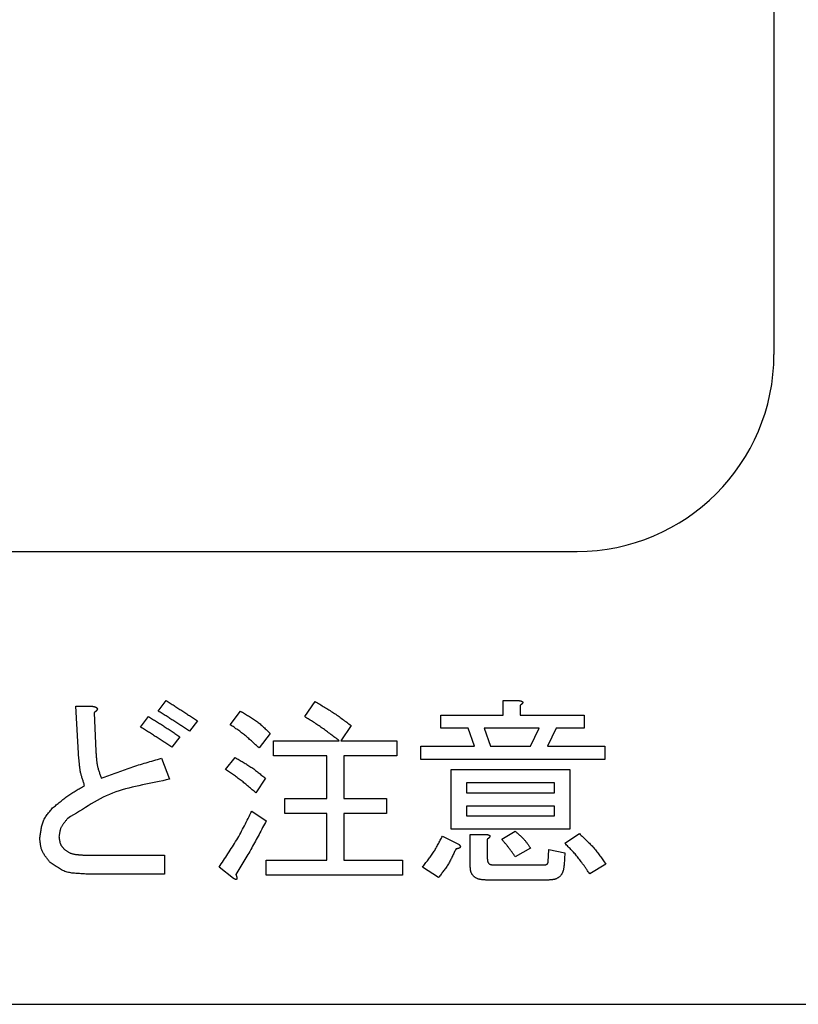
# Model space of a CAD drawing. Extents: x 18 to 404, y 6 to 283.
# Drawn here: x 89 to 91, y 103 to 105 of the extents above; entities that cross this region are included whole.
import ezdxf

# ---------------------------------------------------------------- set-up
doc = ezdxf.new("R2010")
doc.units = 0
doc.layers.add('NOLAYERNAME_002', color=179, linetype='CONTINUOUS')

msp = doc.modelspace()

# ---------------------------------------------------------------- linework, layer by layer
at = {"layer": 'NOLAYERNAME_002', "color": 179, "linetype": 'CONTINUOUS'}
for p, q in [((90.8693, 107.2013), (90.8693, 104.3513)), ((71.1693, 103.8513), (90.3693, 103.8513)), ((89.0957, 103.4581), (89.1384, 103.4581)), ((89.1038, 103.3239), (89.0957, 103.4581)), ((89.3052, 103.4459), (89.3255, 103.4723)), ((89.6774, 103.4317), (89.7038, 103.4703)), ((90.1812, 103.4723), (90.2225, 103.4723)), ((90.1812, 103.4357), (90.1812, 103.4723)), ((90.2245, 103.4601), (90.2245, 103.4357)), ((89.1425, 103.4418), (89.1466, 103.3442)), ((89.2605, 103.4052), (89.2808, 103.4317)), ((89.4883, 103.4113), (89.5147, 103.4459)), ((90.0232, 103.4357), (90.1812, 103.4357)), ((90.0232, 103.4021), (90.0232, 103.4357)), ((90.2245, 103.4357), (90.3872, 103.4357)), ((90.3872, 103.4357), (90.3872, 103.4021)), ((89.4049, 103.4215), (89.3845, 103.3951)), ((89.7954, 103.4093), (89.7689, 103.3707)), ((90.0923, 103.4021), (90.0232, 103.4021)), ((90.1086, 103.3564), (90.0923, 103.4021)), ((90.133, 103.4021), (90.1493, 103.3564)), ((90.2733, 103.4021), (90.133, 103.4021)), ((90.251, 103.3564), (90.2733, 103.4021)), ((90.3161, 103.4021), (90.2937, 103.3564)), ((90.3872, 103.4021), (90.3161, 103.4021)), ((89.3601, 103.3808), (89.3398, 103.3544)), ((89.5899, 103.389), (89.5615, 103.3523)), ((89.5981, 103.3707), (89.7649, 103.3707)), ((89.5981, 103.3322), (89.5981, 103.3707)), ((89.7689, 103.3707), (89.9113, 103.3707)), ((89.9113, 103.3707), (89.9113, 103.3322)), ((89.9723, 103.3564), (90.1086, 103.3564)), ((89.9723, 103.3227), (89.9723, 103.3564)), ((90.1493, 103.3564), (90.251, 103.3564)), ((90.2937, 103.3564), (90.4401, 103.3564)), ((90.4401, 103.3564), (90.4401, 103.3227)), ((89.3133, 103.3259), (89.3337, 103.273)), ((89.4761, 103.2974), (89.5005, 103.3279)), ((89.7338, 103.3322), (89.5981, 103.3322)), ((89.7338, 103.2242), (89.7338, 103.3322)), ((89.7771, 103.3322), (89.7771, 103.2242)), ((89.9113, 103.3322), (89.7771, 103.3322)), ((90.4401, 103.3227), (89.9723, 103.3227)), ((89.5777, 103.2751), (89.5533, 103.2385)), ((90.0498, 103.1458), (90.0498, 103.2974)), ((90.0498, 103.2974), (90.3506, 103.2974)), ((90.3506, 103.2974), (90.3506, 103.1458)), ((90.0883, 103.2638), (90.0883, 103.2385)), ((90.3121, 103.2638), (90.0883, 103.2638)), ((90.3121, 103.2385), (90.3121, 103.2638)), ((90.0883, 103.2385), (90.3121, 103.2385)), ((89.6266, 103.2242), (89.7338, 103.2242)), ((89.6266, 103.1857), (89.6266, 103.2242)), ((89.7771, 103.2242), (89.8849, 103.2242)), ((89.8849, 103.2242), (89.8849, 103.1857)), ((90.3121, 103.2048), (90.0883, 103.2048)), ((90.0883, 103.2048), (90.0883, 103.1795)), ((90.3121, 103.1795), (90.3121, 103.2048)), ((89.5432, 103.1917), (89.5798, 103.1673)), ((89.7338, 103.1857), (89.6266, 103.1857)), ((89.7338, 103.0676), (89.7338, 103.1857)), ((89.7771, 103.1857), (89.7771, 103.0676)), ((89.8849, 103.1857), (89.7771, 103.1857)), ((90.0883, 103.1795), (90.3121, 103.1795)), ((90.0272, 103.1286), (90.0679, 103.1083)), ((90.3506, 103.1458), (90.0498, 103.1458)), ((90.0978, 103.1327), (90.1391, 103.1327)), ((90.0978, 103.0513), (90.0978, 103.1327)), ((90.1777, 103.1205), (90.2123, 103.1408)), ((90.3384, 103.1103), (90.375, 103.1347)), ((90.1411, 103.1205), (90.1411, 103.0717)), ((89.1262, 103.0798), (89.3215, 103.0798)), ((89.3215, 103.0798), (89.3215, 103.0317)), ((90.251, 103.0981), (90.2123, 103.0757)), ((90.2957, 103.0635), (90.2977, 103.094)), ((90.2977, 103.094), (90.3384, 103.0859)), ((90.3384, 103.0859), (90.3364, 103.0554)), ((89.5798, 103.0676), (89.7338, 103.0676)), ((89.5798, 103.0291), (89.5798, 103.0676)), ((89.7771, 103.0676), (89.9255, 103.0676)), ((89.9255, 103.0676), (89.9255, 103.0291)), ((90.1554, 103.0554), (90.2855, 103.0554)), ((90.4422, 103.0574), (90.4015, 103.033)), ((89.3215, 103.0317), (89.1242, 103.0317)), ((89.4964, 103.0208), (89.4598, 103.0493)), ((89.9255, 103.0291), (89.5798, 103.0291)), ((90.0171, 103.0229), (89.9764, 103.0493)), ((90.2977, 103.0169), (90.1371, 103.0169)), ((80.7693, 102.7013), (93.0693, 102.7013))]:
    msp.add_line(p, q, dxfattribs=at)
for points in [[(89.1384, 103.4581), (89.1388, 103.458), (89.1391, 103.4579), (89.1394, 103.4579), (89.1398, 103.4578), (89.1401, 103.4577), (89.1405, 103.4576), (89.1408, 103.4576), (89.1411, 103.4575), (89.1415, 103.4574), (89.1418, 103.4573), (89.1422, 103.4572), (89.1425, 103.4572), (89.1428, 103.4571), (89.1432, 103.457), (89.1435, 103.4569), (89.1438, 103.4568), (89.1442, 103.4567), (89.1445, 103.4566), (89.1448, 103.4565), (89.1452, 103.4564), (89.1455, 103.4563), (89.1458, 103.4561), (89.1461, 103.456), (89.1465, 103.4559), (89.1468, 103.4557), (89.1471, 103.4556), (89.1474, 103.4554), (89.1477, 103.4552), (89.148, 103.4551), (89.1483, 103.4549), (89.1486, 103.4547), (89.1489, 103.4545), (89.1491, 103.4542), (89.1494, 103.454), (89.1496, 103.4538), (89.1499, 103.4535), (89.1501, 103.4532), (89.1503, 103.4529), (89.1504, 103.4526), (89.1505, 103.4523), (89.1506, 103.4519), (89.1507, 103.4516), (89.1507, 103.4512), (89.1507, 103.4509), (89.1507, 103.4505), (89.1506, 103.4502), (89.1505, 103.4499), (89.1504, 103.4495), (89.1502, 103.4492), (89.1501, 103.4489), (89.1499, 103.4486), (89.1497, 103.4483), (89.1496, 103.448), (89.1494, 103.4477), (89.1491, 103.4474), (89.1489, 103.4472), (89.1487, 103.4469), (89.1485, 103.4466), (89.1482, 103.4464), (89.148, 103.4461), (89.1477, 103.4459), (89.1474, 103.4457), (89.1472, 103.4454), (89.1469, 103.4452), (89.1467, 103.445), (89.1464, 103.4448), (89.1461, 103.4446), (89.1458, 103.4443), (89.1456, 103.4441), (89.1453, 103.4439), (89.145, 103.4437), (89.1447, 103.4435), (89.1444, 103.4433), (89.1442, 103.4431), (89.1439, 103.4429), (89.1436, 103.4427), (89.1433, 103.4425), (89.143, 103.4423), (89.1428, 103.4421), (89.1425, 103.4418)], [(89.3255, 103.4723), (89.328, 103.4708), (89.3305, 103.4692), (89.333, 103.4676), (89.3355, 103.466), (89.3379, 103.4644), (89.3404, 103.4628), (89.3429, 103.4613), (89.3454, 103.4597), (89.3479, 103.4581), (89.3504, 103.4565), (89.3528, 103.4549), (89.3553, 103.4533), (89.3578, 103.4517), (89.3603, 103.4502), (89.3628, 103.4486), (89.3652, 103.447), (89.3677, 103.4454), (89.3702, 103.4438), (89.3727, 103.4422), (89.3752, 103.4406), (89.3776, 103.439), (89.3801, 103.4374), (89.3826, 103.4358), (89.3851, 103.4343), (89.3875, 103.4327), (89.39, 103.4311), (89.3925, 103.4295), (89.395, 103.4279), (89.3974, 103.4263), (89.3999, 103.4247), (89.4024, 103.4231), (89.4049, 103.4215)], [(89.7038, 103.4703), (89.7068, 103.4685), (89.7097, 103.4667), (89.7126, 103.4649), (89.7156, 103.4631), (89.7185, 103.4613), (89.7215, 103.4595), (89.7244, 103.4578), (89.7273, 103.456), (89.7303, 103.4542), (89.7332, 103.4524), (89.7362, 103.4506), (89.7391, 103.4488), (89.742, 103.447), (89.7449, 103.4451), (89.7478, 103.4433), (89.7507, 103.4414), (89.7535, 103.4395), (89.7564, 103.4376), (89.7592, 103.4356), (89.762, 103.4336), (89.7648, 103.4317), (89.7676, 103.4297), (89.7704, 103.4276), (89.7732, 103.4256), (89.776, 103.4236), (89.7787, 103.4215), (89.7815, 103.4195), (89.7843, 103.4174), (89.787, 103.4154), (89.7898, 103.4134), (89.7926, 103.4113), (89.7954, 103.4093)], [(90.2225, 103.4723), (90.2227, 103.4723), (90.223, 103.4722), (90.2233, 103.4722), (90.2235, 103.4722), (90.2238, 103.4721), (90.224, 103.4721), (90.2243, 103.472), (90.2246, 103.472), (90.2248, 103.4719), (90.2251, 103.4719), (90.2253, 103.4719), (90.2256, 103.4718), (90.2258, 103.4718), (90.2261, 103.4717), (90.2264, 103.4716), (90.2266, 103.4716), (90.2269, 103.4715), (90.2271, 103.4715), (90.2274, 103.4714), (90.2276, 103.4713), (90.2279, 103.4712), (90.2281, 103.4711), (90.2284, 103.471), (90.2286, 103.4709), (90.2288, 103.4708), (90.2291, 103.4707), (90.2293, 103.4706), (90.2295, 103.4704), (90.2297, 103.4703), (90.23, 103.4701), (90.2302, 103.4699), (90.2303, 103.4698), (90.2305, 103.4696), (90.2307, 103.4694), (90.2308, 103.4691), (90.2309, 103.4689), (90.231, 103.4687), (90.2311, 103.4684), (90.2312, 103.4681), (90.2312, 103.4679), (90.2312, 103.4676), (90.2311, 103.4674), (90.2311, 103.4671), (90.231, 103.4668), (90.2309, 103.4666), (90.2308, 103.4664), (90.2307, 103.4661), (90.2306, 103.4659), (90.2304, 103.4657), (90.2303, 103.4655), (90.2301, 103.4652), (90.23, 103.465), (90.2298, 103.4648), (90.2296, 103.4646), (90.2295, 103.4644), (90.2293, 103.4642), (90.2291, 103.464), (90.2289, 103.4638), (90.2288, 103.4636), (90.2286, 103.4635), (90.2284, 103.4633), (90.2282, 103.4631), (90.228, 103.4629), (90.2278, 103.4627), (90.2276, 103.4626), (90.2274, 103.4624), (90.2272, 103.4622), (90.227, 103.4621), (90.2268, 103.4619), (90.2266, 103.4617), (90.2264, 103.4616), (90.2262, 103.4614), (90.226, 103.4613), (90.2258, 103.4611), (90.2256, 103.4609), (90.2254, 103.4608), (90.2251, 103.4606), (90.2249, 103.4605), (90.2247, 103.4603), (90.2245, 103.4601)], [(89.2808, 103.4317), (89.2833, 103.4301), (89.2858, 103.4286), (89.2883, 103.427), (89.2908, 103.4255), (89.2933, 103.4239), (89.2958, 103.4224), (89.2983, 103.4208), (89.3008, 103.4193), (89.3033, 103.4177), (89.3058, 103.4162), (89.3083, 103.4146), (89.3108, 103.4131), (89.3133, 103.4115), (89.3158, 103.4099), (89.3183, 103.4084), (89.3208, 103.4068), (89.3233, 103.4052), (89.3258, 103.4036), (89.3282, 103.402), (89.3307, 103.4004), (89.3332, 103.3988), (89.3356, 103.3972), (89.3381, 103.3955), (89.3405, 103.3939), (89.343, 103.3923), (89.3454, 103.3906), (89.3479, 103.389), (89.3503, 103.3874), (89.3528, 103.3857), (89.3552, 103.3841), (89.3577, 103.3825), (89.3601, 103.3808)], [(89.3845, 103.3951), (89.3821, 103.3967), (89.3796, 103.3983), (89.3771, 103.3999), (89.3747, 103.4015), (89.3722, 103.4031), (89.3698, 103.4048), (89.3673, 103.4064), (89.3648, 103.408), (89.3624, 103.4096), (89.3599, 103.4112), (89.3575, 103.4128), (89.355, 103.4145), (89.3525, 103.4161), (89.3501, 103.4177), (89.3476, 103.4193), (89.3451, 103.4209), (89.3426, 103.4225), (89.3402, 103.424), (89.3377, 103.4256), (89.3352, 103.4272), (89.3327, 103.4288), (89.3302, 103.4303), (89.3277, 103.4319), (89.3252, 103.4335), (89.3227, 103.435), (89.3202, 103.4366), (89.3177, 103.4381), (89.3152, 103.4397), (89.3127, 103.4412), (89.3102, 103.4428), (89.3077, 103.4443), (89.3052, 103.4459)], [(89.5147, 103.4459), (89.5172, 103.4443), (89.5197, 103.4427), (89.5222, 103.4412), (89.5248, 103.4396), (89.5273, 103.4381), (89.5298, 103.4366), (89.5324, 103.435), (89.5349, 103.4335), (89.5375, 103.432), (89.54, 103.4304), (89.5425, 103.4288), (89.545, 103.4272), (89.5475, 103.4256), (89.5499, 103.424), (89.5523, 103.4223), (89.5547, 103.4206), (89.5571, 103.4188), (89.5594, 103.417), (89.5617, 103.4151), (89.564, 103.4132), (89.5662, 103.4113), (89.5684, 103.4093), (89.5706, 103.4073), (89.5728, 103.4053), (89.5749, 103.4033), (89.5771, 103.4012), (89.5792, 103.3992), (89.5813, 103.3971), (89.5835, 103.395), (89.5856, 103.393), (89.5878, 103.391), (89.5899, 103.389)], [(89.7649, 103.3707), (89.7622, 103.3726), (89.7595, 103.3746), (89.7569, 103.3767), (89.7542, 103.3787), (89.7515, 103.3807), (89.7489, 103.3827), (89.7462, 103.3847), (89.7436, 103.3867), (89.7409, 103.3887), (89.7382, 103.3908), (89.7356, 103.3928), (89.7329, 103.3947), (89.7302, 103.3967), (89.7275, 103.3987), (89.7248, 103.4006), (89.7221, 103.4026), (89.7194, 103.4045), (89.7166, 103.4064), (89.7139, 103.4083), (89.7111, 103.4101), (89.7083, 103.4119), (89.7055, 103.4138), (89.7027, 103.4156), (89.6999, 103.4174), (89.6971, 103.4192), (89.6943, 103.4209), (89.6915, 103.4227), (89.6887, 103.4245), (89.6858, 103.4263), (89.683, 103.4281), (89.6802, 103.4299), (89.6774, 103.4317)], [(89.3398, 103.3544), (89.3373, 103.356), (89.3348, 103.3576), (89.3324, 103.3592), (89.3299, 103.3608), (89.3275, 103.3624), (89.325, 103.3641), (89.3225, 103.3657), (89.3201, 103.3673), (89.3176, 103.3689), (89.3151, 103.3705), (89.3127, 103.3721), (89.3102, 103.3737), (89.3077, 103.3753), (89.3053, 103.3769), (89.3028, 103.3785), (89.3003, 103.3801), (89.2979, 103.3817), (89.2954, 103.3833), (89.2929, 103.3849), (89.2904, 103.3865), (89.2879, 103.388), (89.2854, 103.3896), (89.2829, 103.3912), (89.2804, 103.3927), (89.2779, 103.3943), (89.2754, 103.3959), (89.2729, 103.3974), (89.2704, 103.399), (89.2679, 103.4005), (89.2654, 103.4021), (89.263, 103.4037), (89.2605, 103.4052)], [(89.5615, 103.3523), (89.5593, 103.3543), (89.5571, 103.3563), (89.5549, 103.3583), (89.5527, 103.3602), (89.5506, 103.3622), (89.5484, 103.3642), (89.5462, 103.3662), (89.5441, 103.3682), (89.5419, 103.3702), (89.5397, 103.3722), (89.5375, 103.3741), (89.5353, 103.3761), (89.5331, 103.378), (89.5309, 103.38), (89.5286, 103.3819), (89.5264, 103.3837), (89.5241, 103.3856), (89.5218, 103.3874), (89.5195, 103.3892), (89.5171, 103.391), (89.5148, 103.3927), (89.5124, 103.3945), (89.51, 103.3962), (89.5076, 103.3979), (89.5052, 103.3996), (89.5028, 103.4012), (89.5003, 103.4029), (89.4979, 103.4046), (89.4955, 103.4063), (89.4931, 103.4079), (89.4907, 103.4096), (89.4883, 103.4113)], [(89.1466, 103.3442), (89.1468, 103.342), (89.147, 103.3398), (89.1473, 103.3376), (89.1475, 103.3354), (89.1477, 103.3332), (89.1478, 103.3309), (89.148, 103.3287), (89.1482, 103.3265), (89.1484, 103.3243), (89.1487, 103.3221), (89.1489, 103.3199), (89.1491, 103.3177), (89.1494, 103.3155), (89.1497, 103.3133), (89.1501, 103.3111), (89.1505, 103.3089), (89.1509, 103.3068), (89.1514, 103.3046), (89.1519, 103.3025), (89.1524, 103.3003), (89.1531, 103.2982), (89.1537, 103.2961), (89.1544, 103.294), (89.1551, 103.2919), (89.1558, 103.2898), (89.1565, 103.2877), (89.1572, 103.2856), (89.158, 103.2835), (89.1587, 103.2814), (89.1594, 103.2793), (89.1601, 103.2772), (89.1608, 103.2751)], [(89.1608, 103.2751), (89.1655, 103.2768), (89.1702, 103.2785), (89.1749, 103.2803), (89.1797, 103.2821), (89.1844, 103.2838), (89.1891, 103.2856), (89.1938, 103.2874), (89.1985, 103.2892), (89.2032, 103.2909), (89.2079, 103.2927), (89.2126, 103.2944), (89.2173, 103.2962), (89.2221, 103.2979), (89.2268, 103.2995), (89.2315, 103.3012), (89.2363, 103.3028), (89.2411, 103.3044), (89.2458, 103.306), (89.2506, 103.3075), (89.2554, 103.309), (89.2602, 103.3105), (89.265, 103.312), (89.2699, 103.3134), (89.2747, 103.3148), (89.2795, 103.3162), (89.2843, 103.3176), (89.2892, 103.319), (89.294, 103.3203), (89.2989, 103.3217), (89.3037, 103.3231), (89.3085, 103.3245), (89.3133, 103.3259)], [(89.5005, 103.3279), (89.503, 103.3264), (89.5055, 103.3249), (89.508, 103.3234), (89.5106, 103.322), (89.5131, 103.3205), (89.5156, 103.319), (89.5182, 103.3175), (89.5207, 103.3161), (89.5233, 103.3146), (89.5258, 103.3131), (89.5283, 103.3116), (89.5308, 103.3101), (89.5333, 103.3086), (89.5358, 103.307), (89.5383, 103.3054), (89.5407, 103.3038), (89.5431, 103.3022), (89.5455, 103.3005), (89.5479, 103.2988), (89.5503, 103.297), (89.5526, 103.2953), (89.5549, 103.2935), (89.5572, 103.2917), (89.5595, 103.2898), (89.5618, 103.288), (89.5641, 103.2861), (89.5663, 103.2843), (89.5686, 103.2824), (89.5709, 103.2806), (89.5732, 103.2787), (89.5754, 103.2769), (89.5777, 103.2751)], [(89.1181, 103.2568), (89.1175, 103.2588), (89.1169, 103.2609), (89.1162, 103.2629), (89.1156, 103.265), (89.1149, 103.2671), (89.1143, 103.2691), (89.1136, 103.2712), (89.113, 103.2732), (89.1123, 103.2753), (89.1117, 103.2773), (89.1111, 103.2794), (89.1104, 103.2815), (89.1099, 103.2835), (89.1093, 103.2856), (89.1088, 103.2877), (89.1083, 103.2898), (89.1078, 103.2919), (89.1074, 103.294), (89.107, 103.2961), (89.1067, 103.2982), (89.1064, 103.3003), (89.1061, 103.3025), (89.1058, 103.3046), (89.1056, 103.3067), (89.1054, 103.3089), (89.1052, 103.311), (89.105, 103.3132), (89.1047, 103.3153), (89.1045, 103.3175), (89.1043, 103.3196), (89.1041, 103.3217), (89.1038, 103.3239)], [(89.5533, 103.2385), (89.551, 103.2404), (89.5487, 103.2423), (89.5463, 103.2443), (89.544, 103.2463), (89.5417, 103.2482), (89.5394, 103.2502), (89.537, 103.2522), (89.5347, 103.2541), (89.5324, 103.2561), (89.5301, 103.2581), (89.5277, 103.26), (89.5254, 103.2619), (89.523, 103.2639), (89.5207, 103.2658), (89.5183, 103.2677), (89.5159, 103.2695), (89.5135, 103.2714), (89.5111, 103.2732), (89.5086, 103.275), (89.5062, 103.2768), (89.5037, 103.2786), (89.5012, 103.2803), (89.4987, 103.2821), (89.4962, 103.2838), (89.4937, 103.2855), (89.4912, 103.2872), (89.4886, 103.2889), (89.4861, 103.2906), (89.4836, 103.2923), (89.4811, 103.294), (89.4786, 103.2957), (89.4761, 103.2974)], [(89.0367, 103.1998), (89.0392, 103.2017), (89.0416, 103.2037), (89.044, 103.2056), (89.0465, 103.2075), (89.0489, 103.2095), (89.0513, 103.2115), (89.0537, 103.2134), (89.0561, 103.2154), (89.0586, 103.2173), (89.061, 103.2193), (89.0634, 103.2212), (89.0659, 103.2231), (89.0684, 103.225), (89.0708, 103.2269), (89.0733, 103.2287), (89.0758, 103.2306), (89.0784, 103.2324), (89.0809, 103.2341), (89.0835, 103.2358), (89.0861, 103.2375), (89.0887, 103.2392), (89.0914, 103.2408), (89.094, 103.2425), (89.0967, 103.2441), (89.0994, 103.2457), (89.102, 103.2472), (89.1047, 103.2488), (89.1074, 103.2504), (89.1101, 103.252), (89.1128, 103.2536), (89.1154, 103.2551), (89.1181, 103.2568)], [(89.3337, 103.273), (89.3252, 103.2709), (89.3167, 103.269), (89.3081, 103.2671), (89.2995, 103.2653), (89.2909, 103.2635), (89.2823, 103.2617), (89.2736, 103.26), (89.265, 103.2582), (89.2564, 103.2564), (89.2478, 103.2545), (89.2393, 103.2525), (89.2308, 103.2504), (89.2224, 103.2482), (89.214, 103.2458), (89.2057, 103.2432), (89.1975, 103.2405), (89.1894, 103.2374), (89.1814, 103.2342), (89.1735, 103.2307), (89.1657, 103.2269), (89.158, 103.2229), (89.1503, 103.2188), (89.1427, 103.2144), (89.1352, 103.21), (89.1277, 103.2054), (89.1202, 103.2008), (89.1128, 103.1962), (89.1054, 103.1915), (89.0979, 103.1869), (89.0904, 103.1823), (89.0829, 103.1778), (89.0754, 103.1734)], [(89.0042, 103.1225), (89.0047, 103.1251), (89.0052, 103.1278), (89.0057, 103.1305), (89.0061, 103.1331), (89.0065, 103.1358), (89.0069, 103.1385), (89.0073, 103.1412), (89.0078, 103.1439), (89.0082, 103.1466), (89.0086, 103.1492), (89.0092, 103.1519), (89.0097, 103.1545), (89.0103, 103.1571), (89.011, 103.1597), (89.0118, 103.1622), (89.0127, 103.1647), (89.0136, 103.1671), (89.0147, 103.1695), (89.0159, 103.1718), (89.0172, 103.1741), (89.0187, 103.1763), (89.0202, 103.1785), (89.0217, 103.1807), (89.0233, 103.1829), (89.025, 103.185), (89.0267, 103.1871), (89.0284, 103.1892), (89.0301, 103.1913), (89.0318, 103.1934), (89.0335, 103.1955), (89.0351, 103.1977), (89.0367, 103.1998)], [(89.4598, 103.0493), (89.4626, 103.0536), (89.4654, 103.058), (89.4682, 103.0623), (89.471, 103.0666), (89.4739, 103.0709), (89.4767, 103.0752), (89.4796, 103.0795), (89.4824, 103.0838), (89.4853, 103.0882), (89.4881, 103.0925), (89.4909, 103.0968), (89.4937, 103.1012), (89.4965, 103.1055), (89.4992, 103.1099), (89.5019, 103.1143), (89.5046, 103.1187), (89.5072, 103.1231), (89.5098, 103.1276), (89.5123, 103.1321), (89.5148, 103.1366), (89.5172, 103.1412), (89.5196, 103.1457), (89.522, 103.1503), (89.5244, 103.1549), (89.5268, 103.1595), (89.5291, 103.1641), (89.5314, 103.1687), (89.5338, 103.1733), (89.5361, 103.1779), (89.5384, 103.1825), (89.5408, 103.1871), (89.5432, 103.1917)], [(89.0754, 103.1734), (89.0744, 103.172), (89.0734, 103.1707), (89.0723, 103.1694), (89.0713, 103.1681), (89.0702, 103.1668), (89.0691, 103.1655), (89.068, 103.1642), (89.067, 103.1629), (89.0659, 103.1616), (89.0649, 103.1603), (89.0638, 103.159), (89.0629, 103.1577), (89.0619, 103.1563), (89.061, 103.1549), (89.0602, 103.1536), (89.0594, 103.1521), (89.0587, 103.1507), (89.058, 103.1492), (89.0574, 103.1477), (89.0569, 103.1461), (89.0564, 103.1446), (89.056, 103.143), (89.0557, 103.1414), (89.0553, 103.1397), (89.055, 103.1381), (89.0548, 103.1365), (89.0545, 103.1348), (89.0542, 103.1331), (89.0539, 103.1315), (89.0537, 103.1298), (89.0533, 103.1282), (89.053, 103.1266)], [(89.5798, 103.1673), (89.5775, 103.163), (89.5751, 103.1586), (89.5728, 103.1543), (89.5705, 103.15), (89.5682, 103.1457), (89.5659, 103.1413), (89.5636, 103.137), (89.5614, 103.1327), (89.5591, 103.1284), (89.5567, 103.124), (89.5544, 103.1197), (89.5521, 103.1154), (89.5498, 103.1111), (89.5474, 103.1068), (89.545, 103.1025), (89.5427, 103.0983), (89.5403, 103.094), (89.5378, 103.0897), (89.5354, 103.0855), (89.5329, 103.0813), (89.5304, 103.0771), (89.5279, 103.0729), (89.5254, 103.0687), (89.5228, 103.0645), (89.5203, 103.0603), (89.5178, 103.0561), (89.5152, 103.0519), (89.5127, 103.0477), (89.5101, 103.0436), (89.5076, 103.0394), (89.505, 103.0352), (89.5025, 103.031)], [(89.053, 103.1266), (89.0533, 103.1255), (89.0535, 103.1244), (89.0537, 103.1232), (89.0539, 103.1221), (89.0541, 103.121), (89.0543, 103.1198), (89.0545, 103.1187), (89.0546, 103.1176), (89.0548, 103.1164), (89.0551, 103.1153), (89.0553, 103.1142), (89.0555, 103.1131), (89.0558, 103.112), (89.0561, 103.1109), (89.0565, 103.1098), (89.0569, 103.1088), (89.0573, 103.1078), (89.0578, 103.1068), (89.0583, 103.1058), (89.0588, 103.1048), (89.0595, 103.1039), (89.0601, 103.103), (89.0608, 103.102), (89.0615, 103.1011), (89.0622, 103.1003), (89.0629, 103.0994), (89.0636, 103.0985), (89.0644, 103.0976), (89.0651, 103.0967), (89.0658, 103.0958), (89.0665, 103.0949), (89.0672, 103.094)], [(89.9764, 103.0493), (89.9781, 103.0517), (89.9799, 103.054), (89.9817, 103.0564), (89.9835, 103.0588), (89.9853, 103.0611), (89.9871, 103.0635), (89.9889, 103.0658), (89.9907, 103.0681), (89.9924, 103.0705), (89.9942, 103.0729), (89.996, 103.0752), (89.9977, 103.0776), (89.9995, 103.08), (90.0012, 103.0824), (90.0028, 103.0848), (90.0045, 103.0873), (90.0061, 103.0898), (90.0076, 103.0922), (90.0092, 103.0948), (90.0107, 103.0973), (90.0121, 103.0999), (90.0135, 103.1025), (90.0149, 103.105), (90.0163, 103.1077), (90.0177, 103.1103), (90.0191, 103.1129), (90.0204, 103.1155), (90.0218, 103.1182), (90.0231, 103.1208), (90.0245, 103.1234), (90.0258, 103.126), (90.0272, 103.1286)], [(90.1391, 103.1327), (90.1394, 103.1326), (90.1396, 103.1326), (90.1399, 103.1325), (90.1401, 103.1325), (90.1404, 103.1325), (90.1406, 103.1324), (90.1409, 103.1324), (90.1412, 103.1323), (90.1414, 103.1323), (90.1417, 103.1322), (90.1419, 103.1322), (90.1422, 103.1321), (90.1425, 103.1321), (90.1427, 103.132), (90.143, 103.132), (90.1432, 103.1319), (90.1435, 103.1319), (90.1437, 103.1318), (90.144, 103.1317), (90.1442, 103.1316), (90.1445, 103.1316), (90.1447, 103.1315), (90.145, 103.1314), (90.1452, 103.1313), (90.1455, 103.1312), (90.1457, 103.131), (90.1459, 103.1309), (90.1461, 103.1308), (90.1464, 103.1306), (90.1466, 103.1305), (90.1468, 103.1303), (90.147, 103.1301), (90.1471, 103.1299), (90.1473, 103.1297), (90.1474, 103.1295), (90.1476, 103.1292), (90.1477, 103.129), (90.1477, 103.1287), (90.1478, 103.1285), (90.1478, 103.1282), (90.1478, 103.128), (90.1478, 103.1277), (90.1477, 103.1274), (90.1476, 103.1272), (90.1475, 103.1269), (90.1474, 103.1267), (90.1473, 103.1265), (90.1472, 103.1262), (90.147, 103.126), (90.1469, 103.1258), (90.1467, 103.1256), (90.1466, 103.1254), (90.1464, 103.1252), (90.1462, 103.125), (90.1461, 103.1248), (90.1459, 103.1246), (90.1457, 103.1244), (90.1456, 103.1242), (90.1454, 103.124), (90.1452, 103.1238), (90.145, 103.1236), (90.1448, 103.1234), (90.1446, 103.1233), (90.1444, 103.1231), (90.1442, 103.1229), (90.144, 103.1227), (90.1438, 103.1226), (90.1436, 103.1224), (90.1434, 103.1222), (90.1432, 103.1221), (90.143, 103.1219), (90.1428, 103.1218), (90.1426, 103.1216), (90.1424, 103.1214), (90.1422, 103.1213), (90.142, 103.1211), (90.1418, 103.121), (90.1415, 103.1208), (90.1413, 103.1206), (90.1411, 103.1205)], [(90.2123, 103.1408), (90.2136, 103.1396), (90.215, 103.1384), (90.2163, 103.1371), (90.2177, 103.1359), (90.219, 103.1347), (90.2204, 103.1335), (90.2217, 103.1323), (90.2231, 103.1311), (90.2244, 103.1299), (90.2257, 103.1287), (90.2271, 103.1274), (90.2284, 103.1262), (90.2297, 103.125), (90.231, 103.1237), (90.2322, 103.1224), (90.2335, 103.1211), (90.2347, 103.1198), (90.2359, 103.1184), (90.2371, 103.1171), (90.2382, 103.1157), (90.2393, 103.1142), (90.2404, 103.1128), (90.2415, 103.1114), (90.2426, 103.1099), (90.2436, 103.1084), (90.2447, 103.1069), (90.2457, 103.1055), (90.2467, 103.104), (90.2478, 103.1025), (90.2488, 103.101), (90.2499, 103.0996), (90.251, 103.0981)], [(90.375, 103.1347), (90.3773, 103.1325), (90.3796, 103.1302), (90.3819, 103.128), (90.3843, 103.1258), (90.3866, 103.1236), (90.3889, 103.1213), (90.3913, 103.1191), (90.3936, 103.1169), (90.3959, 103.1147), (90.3982, 103.1125), (90.4005, 103.1102), (90.4028, 103.108), (90.4051, 103.1057), (90.4073, 103.1034), (90.4095, 103.101), (90.4116, 103.0987), (90.4138, 103.0963), (90.4158, 103.0938), (90.4179, 103.0914), (90.4198, 103.0888), (90.4218, 103.0863), (90.4237, 103.0837), (90.4256, 103.0811), (90.4274, 103.0785), (90.4293, 103.0759), (90.4311, 103.0732), (90.4329, 103.0706), (90.4348, 103.0679), (90.4366, 103.0653), (90.4384, 103.0627), (90.4403, 103.06), (90.4422, 103.0574)], [(89.0306, 103.0615), (89.0294, 103.0633), (89.0282, 103.065), (89.0269, 103.0667), (89.0256, 103.0684), (89.0243, 103.0701), (89.023, 103.0718), (89.0216, 103.0736), (89.0203, 103.0753), (89.019, 103.077), (89.0177, 103.0787), (89.0165, 103.0804), (89.0153, 103.0822), (89.0141, 103.084), (89.0131, 103.0858), (89.012, 103.0876), (89.0111, 103.0895), (89.0102, 103.0913), (89.0095, 103.0933), (89.0088, 103.0952), (89.0082, 103.0973), (89.0077, 103.0993), (89.0072, 103.1013), (89.0069, 103.1034), (89.0065, 103.1055), (89.0062, 103.1077), (89.0059, 103.1098), (89.0057, 103.1119), (89.0054, 103.1141), (89.0051, 103.1162), (89.0049, 103.1183), (89.0045, 103.1204), (89.0042, 103.1225)], [(90.0679, 103.1083), (90.0681, 103.1081), (90.0683, 103.1079), (90.0686, 103.1076), (90.0688, 103.1074), (90.069, 103.1072), (90.0692, 103.107), (90.0694, 103.1068), (90.0697, 103.1066), (90.0699, 103.1064), (90.0701, 103.1062), (90.0703, 103.106), (90.0705, 103.1058), (90.0707, 103.1055), (90.0709, 103.1053), (90.0711, 103.1051), (90.0713, 103.1049), (90.0715, 103.1046), (90.0717, 103.1044), (90.0719, 103.1041), (90.072, 103.1039), (90.0722, 103.1036), (90.0723, 103.1033), (90.0725, 103.1031), (90.0726, 103.1028), (90.0727, 103.1025), (90.0728, 103.1022), (90.0728, 103.1019), (90.0728, 103.1016), (90.0728, 103.1013), (90.0728, 103.101), (90.0727, 103.1007), (90.0726, 103.1004), (90.0725, 103.1001), (90.0723, 103.0999), (90.0722, 103.0996), (90.072, 103.0994), (90.0718, 103.0992), (90.0716, 103.099), (90.0713, 103.0988), (90.0711, 103.0986), (90.0708, 103.0984), (90.0706, 103.0983), (90.0703, 103.0981), (90.07, 103.098), (90.0697, 103.0979), (90.0695, 103.0977), (90.0692, 103.0976), (90.0689, 103.0975), (90.0686, 103.0974), (90.0683, 103.0973), (90.068, 103.0972), (90.0677, 103.0971), (90.0675, 103.0971), (90.0672, 103.097), (90.0669, 103.0969), (90.0666, 103.0968), (90.0663, 103.0968), (90.066, 103.0967), (90.0657, 103.0967), (90.0654, 103.0966), (90.0651, 103.0966), (90.0648, 103.0965), (90.0645, 103.0965), (90.0642, 103.0964), (90.0639, 103.0964), (90.0636, 103.0963), (90.0633, 103.0963), (90.063, 103.0963), (90.0627, 103.0962), (90.0624, 103.0962), (90.0621, 103.0961), (90.0618, 103.0961)], [(90.2123, 103.0757), (90.2113, 103.0772), (90.2103, 103.0786), (90.2092, 103.0801), (90.2082, 103.0815), (90.2072, 103.083), (90.2062, 103.0844), (90.2052, 103.0859), (90.2042, 103.0873), (90.2031, 103.0887), (90.2021, 103.0902), (90.2011, 103.0916), (90.2001, 103.0931), (90.199, 103.0945), (90.198, 103.0959), (90.1969, 103.0973), (90.1959, 103.0987), (90.1948, 103.1002), (90.1937, 103.1015), (90.1926, 103.1029), (90.1915, 103.1043), (90.1904, 103.1057), (90.1892, 103.107), (90.1881, 103.1084), (90.1869, 103.1097), (90.1858, 103.1111), (90.1846, 103.1124), (90.1835, 103.1138), (90.1823, 103.1151), (90.1812, 103.1164), (90.18, 103.1178), (90.1789, 103.1191), (90.1777, 103.1205)], [(90.4015, 103.033), (90.3996, 103.0355), (90.3978, 103.0381), (90.396, 103.0406), (90.3942, 103.0432), (90.3924, 103.0457), (90.3906, 103.0483), (90.3887, 103.0508), (90.3869, 103.0534), (90.3851, 103.0559), (90.3833, 103.0584), (90.3815, 103.061), (90.3796, 103.0635), (90.3778, 103.066), (90.3759, 103.0685), (90.374, 103.071), (90.372, 103.0734), (90.3701, 103.0758), (90.3681, 103.0782), (90.3661, 103.0806), (90.364, 103.083), (90.3619, 103.0853), (90.3599, 103.0876), (90.3577, 103.0899), (90.3556, 103.0922), (90.3535, 103.0944), (90.3513, 103.0967), (90.3492, 103.099), (90.347, 103.1012), (90.3448, 103.1035), (90.3427, 103.1058), (90.3406, 103.108), (90.3384, 103.1103)], [(89.0672, 103.094), (89.0686, 103.0933), (89.0699, 103.0924), (89.0712, 103.0916), (89.0725, 103.0908), (89.0738, 103.09), (89.0751, 103.0891), (89.0765, 103.0883), (89.0778, 103.0876), (89.0792, 103.0868), (89.0805, 103.0861), (89.0819, 103.0855), (89.0834, 103.0849), (89.0848, 103.0844), (89.0863, 103.0839), (89.0877, 103.0835), (89.0892, 103.0831), (89.0908, 103.0828), (89.0923, 103.0825), (89.0938, 103.0822), (89.0954, 103.082), (89.0969, 103.0818), (89.0985, 103.0816), (89.1, 103.0814), (89.1016, 103.0813), (89.1031, 103.0811), (89.1047, 103.081), (89.1062, 103.0809), (89.1077, 103.0808), (89.1093, 103.0807), (89.1108, 103.0806), (89.1124, 103.0805), (89.1139, 103.0804), (89.1154, 103.0804), (89.117, 103.0803), (89.1185, 103.0802), (89.1201, 103.0801), (89.1216, 103.0801), (89.1231, 103.08), (89.1247, 103.0799), (89.1262, 103.0798)], [(90.0618, 103.0961), (90.0606, 103.0937), (90.0594, 103.0913), (90.0582, 103.0889), (90.057, 103.0864), (90.0558, 103.084), (90.0547, 103.0816), (90.0535, 103.0792), (90.0523, 103.0767), (90.0511, 103.0743), (90.0499, 103.0719), (90.0487, 103.0695), (90.0475, 103.0671), (90.0462, 103.0647), (90.045, 103.0623), (90.0437, 103.06), (90.0423, 103.0577), (90.0409, 103.0554), (90.0395, 103.0531), (90.038, 103.0509), (90.0365, 103.0486), (90.035, 103.0464), (90.0334, 103.0443), (90.0318, 103.0421), (90.0302, 103.04), (90.0286, 103.0378), (90.0269, 103.0357), (90.0253, 103.0335), (90.0236, 103.0314), (90.022, 103.0293), (90.0203, 103.0272), (90.0187, 103.025), (90.0171, 103.0229)], [(89.1242, 103.0317), (89.1211, 103.032), (89.1179, 103.0323), (89.1148, 103.0326), (89.1116, 103.0328), (89.1084, 103.033), (89.1052, 103.0331), (89.102, 103.0333), (89.0988, 103.0335), (89.0957, 103.0337), (89.0925, 103.0339), (89.0894, 103.0342), (89.0862, 103.0346), (89.0831, 103.035), (89.0801, 103.0356), (89.077, 103.0362), (89.0741, 103.0369), (89.0711, 103.0378), (89.0682, 103.0388), (89.0654, 103.04), (89.0626, 103.0413), (89.0598, 103.0427), (89.0571, 103.0442), (89.0544, 103.0458), (89.0517, 103.0475), (89.0491, 103.0492), (89.0465, 103.051), (89.0438, 103.0528), (89.0412, 103.0546), (89.0386, 103.0564), (89.036, 103.0581), (89.0333, 103.0598), (89.0306, 103.0615)], [(90.1371, 103.0169), (90.1358, 103.017), (90.1346, 103.0172), (90.1334, 103.0173), (90.1321, 103.0174), (90.1309, 103.0175), (90.1297, 103.0176), (90.1284, 103.0177), (90.1272, 103.0178), (90.126, 103.0179), (90.1247, 103.0181), (90.1235, 103.0183), (90.1223, 103.0185), (90.1211, 103.0188), (90.1199, 103.0191), (90.1187, 103.0194), (90.1175, 103.0198), (90.1163, 103.0203), (90.1152, 103.0207), (90.114, 103.0213), (90.1129, 103.0219), (90.1118, 103.0225), (90.1107, 103.0231), (90.1097, 103.0238), (90.1087, 103.0246), (90.1077, 103.0254), (90.1068, 103.0262), (90.1059, 103.0271), (90.1051, 103.0281), (90.1043, 103.029), (90.1035, 103.03), (90.1028, 103.0311), (90.1022, 103.0321), (90.1016, 103.0332), (90.101, 103.0344), (90.1005, 103.0355), (90.1001, 103.0367), (90.0997, 103.0379), (90.0994, 103.039), (90.0991, 103.0403), (90.0989, 103.0415), (90.0987, 103.0427), (90.0986, 103.0439), (90.0985, 103.0452), (90.0983, 103.0464), (90.0982, 103.0476), (90.0981, 103.0489), (90.098, 103.0501), (90.0978, 103.0513)], [(90.1411, 103.0717), (90.1412, 103.0712), (90.1412, 103.0707), (90.1413, 103.0701), (90.1413, 103.0696), (90.1414, 103.0691), (90.1414, 103.0686), (90.1415, 103.0681), (90.1415, 103.0676), (90.1416, 103.0671), (90.1416, 103.0666), (90.1417, 103.0661), (90.1418, 103.0656), (90.1419, 103.0651), (90.142, 103.0646), (90.1422, 103.0641), (90.1423, 103.0636), (90.1425, 103.0631), (90.1427, 103.0626), (90.1429, 103.0621), (90.1432, 103.0617), (90.1434, 103.0612), (90.1437, 103.0608), (90.144, 103.0603), (90.1443, 103.0599), (90.1446, 103.0595), (90.145, 103.0591), (90.1453, 103.0588), (90.1457, 103.0584), (90.1461, 103.0581), (90.1465, 103.0578), (90.147, 103.0575), (90.1474, 103.0572), (90.1479, 103.057), (90.1483, 103.0567), (90.1488, 103.0565), (90.1493, 103.0564), (90.1498, 103.0562), (90.1503, 103.0561), (90.1508, 103.056), (90.1513, 103.0559), (90.1518, 103.0558), (90.1523, 103.0557), (90.1528, 103.0557), (90.1533, 103.0556), (90.1538, 103.0556), (90.1544, 103.0555), (90.1549, 103.0555), (90.1554, 103.0554)], [(90.2855, 103.0554), (90.2858, 103.0554), (90.2862, 103.0555), (90.2865, 103.0555), (90.2868, 103.0555), (90.2871, 103.0555), (90.2874, 103.0556), (90.2877, 103.0556), (90.288, 103.0556), (90.2883, 103.0556), (90.2886, 103.0557), (90.2889, 103.0557), (90.2892, 103.0558), (90.2895, 103.0558), (90.2898, 103.0559), (90.2901, 103.056), (90.2904, 103.056), (90.2907, 103.0561), (90.291, 103.0562), (90.2913, 103.0564), (90.2916, 103.0565), (90.2919, 103.0566), (90.2921, 103.0568), (90.2924, 103.0569), (90.2927, 103.0571), (90.2929, 103.0573), (90.2932, 103.0575), (90.2934, 103.0577), (90.2937, 103.0579), (90.2939, 103.0581), (90.2941, 103.0583), (90.2943, 103.0586), (90.2945, 103.0588), (90.2946, 103.0591), (90.2948, 103.0593), (90.2949, 103.0596), (90.2951, 103.0599), (90.2952, 103.0602), (90.2953, 103.0605), (90.2954, 103.0608), (90.2954, 103.0611), (90.2955, 103.0614), (90.2955, 103.0617), (90.2955, 103.062), (90.2956, 103.0623), (90.2956, 103.0626), (90.2956, 103.0629), (90.2957, 103.0632), (90.2957, 103.0635)], [(90.3364, 103.0554), (90.3362, 103.0541), (90.336, 103.0529), (90.3358, 103.0516), (90.3356, 103.0503), (90.3354, 103.0491), (90.3352, 103.0478), (90.335, 103.0465), (90.3348, 103.0452), (90.3346, 103.044), (90.3344, 103.0427), (90.3341, 103.0415), (90.3338, 103.0402), (90.3334, 103.039), (90.333, 103.0378), (90.3325, 103.0366), (90.332, 103.0354), (90.3314, 103.0343), (90.3308, 103.0332), (90.3301, 103.032), (90.3294, 103.031), (90.3286, 103.0299), (90.3278, 103.0289), (90.327, 103.0279), (90.3261, 103.0269), (90.3252, 103.026), (90.3242, 103.0252), (90.3232, 103.0243), (90.3222, 103.0235), (90.3211, 103.0228), (90.32, 103.0221), (90.3189, 103.0215), (90.3177, 103.0209), (90.3166, 103.0203), (90.3154, 103.0198), (90.3142, 103.0194), (90.313, 103.019), (90.3117, 103.0186), (90.3105, 103.0183), (90.3092, 103.0181), (90.308, 103.0179), (90.3067, 103.0177), (90.3054, 103.0176), (90.3041, 103.0175), (90.3029, 103.0174), (90.3016, 103.0173), (90.3003, 103.0172), (90.299, 103.017), (90.2977, 103.0169)], [(89.5025, 103.031), (89.5026, 103.0307), (89.5027, 103.0305), (89.5028, 103.0302), (89.5029, 103.03), (89.503, 103.0297), (89.5031, 103.0295), (89.5032, 103.0292), (89.5033, 103.029), (89.5034, 103.0287), (89.5035, 103.0285), (89.5036, 103.0282), (89.5037, 103.028), (89.5038, 103.0277), (89.5039, 103.0275), (89.504, 103.0272), (89.5041, 103.0269), (89.5042, 103.0267), (89.5043, 103.0264), (89.5043, 103.0262), (89.5044, 103.0259), (89.5045, 103.0257), (89.5046, 103.0254), (89.5047, 103.0252), (89.5048, 103.0249), (89.5048, 103.0246), (89.5049, 103.0244), (89.505, 103.0241), (89.505, 103.0238), (89.5051, 103.0236), (89.5052, 103.0233), (89.5052, 103.023), (89.5053, 103.0228), (89.5053, 103.0225), (89.5053, 103.0222), (89.5054, 103.022), (89.5054, 103.0217), (89.5054, 103.0214), (89.5054, 103.0212), (89.5054, 103.0209), (89.5054, 103.0206), (89.5054, 103.0203), (89.5053, 103.0201), (89.5053, 103.0198), (89.5052, 103.0196), (89.505, 103.0193), (89.5049, 103.0191), (89.5047, 103.0189), (89.5045, 103.0187), (89.5043, 103.0186), (89.504, 103.0185), (89.5038, 103.0184), (89.5035, 103.0183), (89.5032, 103.0183), (89.5029, 103.0183), (89.5027, 103.0183), (89.5024, 103.0183), (89.5021, 103.0184), (89.5019, 103.0184), (89.5016, 103.0185), (89.5013, 103.0186), (89.5011, 103.0187), (89.5008, 103.0188), (89.5006, 103.0189), (89.5003, 103.019), (89.5001, 103.0191), (89.4998, 103.0192), (89.4996, 103.0193), (89.4993, 103.0194), (89.4991, 103.0195), (89.4988, 103.0196), (89.4986, 103.0198), (89.4983, 103.0199), (89.4981, 103.02), (89.4979, 103.0201), (89.4976, 103.0202), (89.4974, 103.0204), (89.4971, 103.0205), (89.4969, 103.0206), (89.4966, 103.0207), (89.4964, 103.0208)]]:
    msp.add_lwpolyline(points, dxfattribs=at)
msp.add_arc((90.3693, 104.3513), 0.5, 270, 0, dxfattribs=at)

doc.saveas('drawing.dxf')
